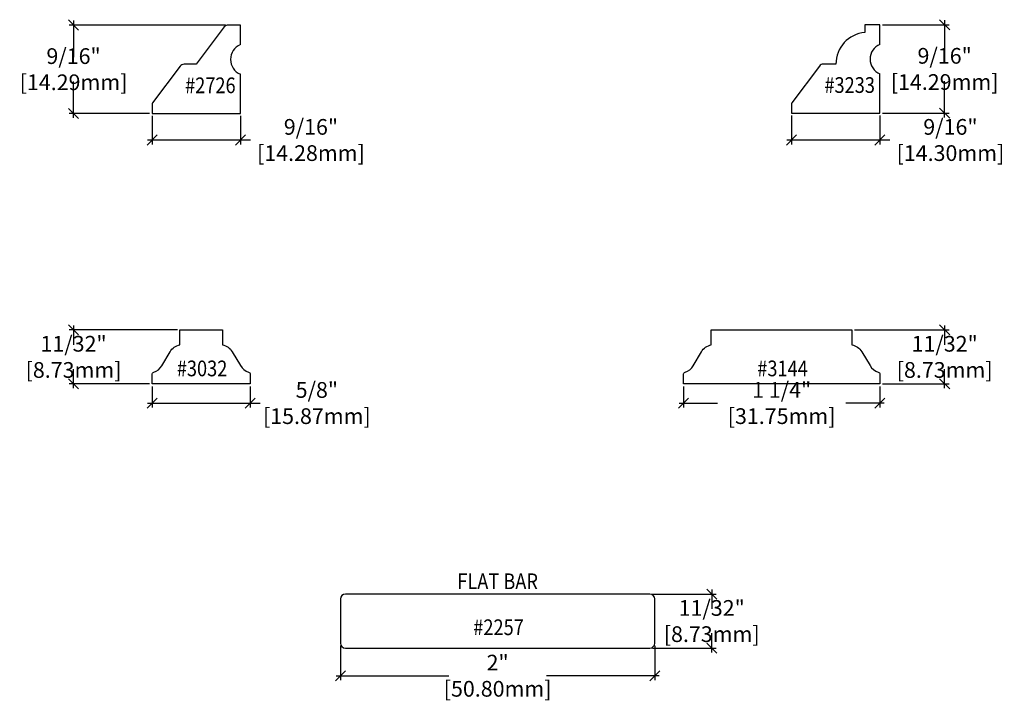
# Model space of a CAD drawing. Units: inches. Extents: x 1.4 to 7.67, y 1.49 to 5.82.
import ezdxf
from ezdxf.enums import TextEntityAlignment as Align

# ---------------------------------------------------------------- set-up
doc = ezdxf.new("R2010")
doc.units = ezdxf.units.IN
doc.header["$LTSCALE"] = 0.5
doc.header["$MEASUREMENT"] = 0
doc.header["$PDMODE"] = 2
doc.styles.add('DIMTXT', font='lc______.ttf', dxfattribs={"width": 0.6, "oblique": 5})
doc.styles.add('STYLE1', font='ARIALN.TTF', dxfattribs={"width": 0.85})
doc.dimstyles.new('KNIFE', dxfattribs={"dimscale": 0.8, "dimtxt": 0.125, "dimasz": 0.08, "dimexe": 0.035, "dimexo": 0.02, "dimgap": 0.025, "dimtad": 0, "dimtih": 1, "dimtoh": 1, "dimdec": 3, "dimzin": 3, "dimdsep": 46, "dimtxsty": 'DIMTXT', "dimblk1": 'OBLIQUE', "dimblk2": 'OBLIQUE', "dimsah": 1, "dimcen": 0, "dimdle": 0.035, "dimadec": 0, "dimazin": 0, "dimtfac": 1, "dimtdec": 3, "dimtofl": 0, "dimtmove": 0, "dimatfit": 3, "dimldrblk": 'OBLIQUE', "dimfxl": 0, "dimtolj": 1, "dimtzin": 3, "dimarcsym": 0})

# ---------------------------------------------------------------- blocks, each defined once
blk = doc.blocks.new('_OBLIQUE')
at = {"color": 0, "linetype": 'ByBlock'}
blk.add_line((-0.5, -0.5), (0.5, 0.5), dxfattribs=at)
blk = doc.blocks.new('*D4')
at = {"color": 0, "lineweight": -2, "transparency": 16777216}
for p, q in [((2.7131, 5.7889), (1.7171, 5.7889)), ((1.7451, 5.8169), (1.7451, 5.5852)), ((1.7451, 5.1984), (1.7451, 5.4301)), ((2.2287, 5.2264), (1.7171, 5.2264))]:
    blk.add_line(p, q, dxfattribs=at)
at = {"layer": 'Defpoints', "color": 0, "transparency": 16777216}
for p in [(1.7451, 5.7889), (2.7291, 5.7889), (2.2447, 5.2264)]:
    blk.add_point(p, dxfattribs=at)
at = {"color": 0, "lineweight": -2, "transparency": 16777216, "xscale": 0.064, "yscale": 0.064, "zscale": 0.064}
for p, rotation in [((1.7451, 5.7889), 90), ((1.7451, 5.2264), 270)]:
    blk.add_blockref('_OBLIQUE', p, dxfattribs=dict(at, rotation=rotation))
at = {"color": 0, "transparency": 16777216, "insert": (1.7451, 5.5077), "char_height": 0.1, "attachment_point": 5, "style": 'DIMTXT'}
blk.add_mtext('\\A1;9/16" [14.29mm]', dxfattribs=at)
blk = doc.blocks.new('*D5')
at = {"color": 0, "lineweight": -2, "transparency": 16777216}
for p, q in [((2.2447, 5.2104), (2.2447, 5.0292)), ((2.8067, 5.2104), (2.8067, 5.0292)), ((2.2167, 5.0572), (2.8067, 5.0572)), ((2.8067, 5.0572), (2.8707, 5.0572))]:
    blk.add_line(p, q, dxfattribs=at)
at = {"layer": 'Defpoints', "color": 0, "transparency": 16777216}
for p in [(2.2447, 5.2264), (2.8067, 5.2264), (2.8067, 5.0572)]:
    blk.add_point(p, dxfattribs=at)
at = {"color": 0, "lineweight": -2, "transparency": 16777216, "xscale": 0.064, "yscale": 0.064, "zscale": 0.064, "rotation": 180}
blk.add_blockref('_OBLIQUE', (2.2447, 5.0572), dxfattribs=at)
at = {"color": 0, "lineweight": -2, "transparency": 16777216, "xscale": 0.064, "yscale": 0.064, "zscale": 0.064}
blk.add_blockref('_OBLIQUE', (2.8067, 5.0572), dxfattribs=at)
at = {"color": 0, "transparency": 16777216, "insert": (3.2559, 5.0572), "char_height": 0.1, "attachment_point": 5, "style": 'DIMTXT'}
blk.add_mtext('\\A1;9/16" [14.28mm]', dxfattribs=at)
blk = doc.blocks.new('*D6')
at = {"color": 0, "lineweight": -2, "transparency": 16777216}
for p, q in [((2.4062, 3.8491), (1.7171, 3.8491)), ((1.7451, 3.8771), (1.7451, 3.7547)), ((1.7451, 3.4773), (1.7451, 3.5996)), ((2.2287, 3.5053), (1.7171, 3.5053))]:
    blk.add_line(p, q, dxfattribs=at)
at = {"layer": 'Defpoints', "color": 0, "transparency": 16777216}
for p in [(2.4222, 3.8491), (1.7451, 3.5053), (2.2447, 3.5053)]:
    blk.add_point(p, dxfattribs=at)
at = {"color": 0, "lineweight": -2, "transparency": 16777216, "xscale": 0.064, "yscale": 0.064, "zscale": 0.064}
for p, rotation in [((1.7451, 3.8491), 90), ((1.7451, 3.5053), 270)]:
    blk.add_blockref('_OBLIQUE', p, dxfattribs=dict(at, rotation=rotation))
at = {"color": 0, "transparency": 16777216, "insert": (1.7451, 3.6772), "char_height": 0.1, "attachment_point": 5, "style": 'DIMTXT'}
blk.add_mtext('\\A1;11/32" [8.73mm]', dxfattribs=at)
blk = doc.blocks.new('*D7')
at = {"color": 0, "lineweight": -2, "transparency": 16777216}
for p, q in [((2.2447, 3.4893), (2.2447, 3.3553)), ((2.8697, 3.4893), (2.8697, 3.3553)), ((2.2167, 3.3833), (2.8697, 3.3833)), ((2.8697, 3.3833), (2.9337, 3.3833))]:
    blk.add_line(p, q, dxfattribs=at)
at = {"layer": 'Defpoints', "color": 0, "transparency": 16777216}
for p in [(2.2447, 3.5053), (2.8697, 3.5053), (2.8697, 3.3833)]:
    blk.add_point(p, dxfattribs=at)
at = {"color": 0, "lineweight": -2, "transparency": 16777216, "xscale": 0.064, "yscale": 0.064, "zscale": 0.064, "rotation": 180}
blk.add_blockref('_OBLIQUE', (2.2447, 3.3833), dxfattribs=at)
at = {"color": 0, "lineweight": -2, "transparency": 16777216, "xscale": 0.064, "yscale": 0.064, "zscale": 0.064}
blk.add_blockref('_OBLIQUE', (2.8697, 3.3833), dxfattribs=at)
at = {"color": 0, "transparency": 16777216, "insert": (3.2935, 3.3833), "char_height": 0.1, "attachment_point": 5, "style": 'DIMTXT'}
blk.add_mtext('\\A1;5/8" [15.87mm]', dxfattribs=at)
blk = doc.blocks.new('*D8')
at = {"color": 0, "lineweight": -2, "transparency": 16777216}
for p, q in [((6.715, 3.8491), (7.317, 3.8491)), ((7.289, 3.8771), (7.289, 3.7547)), ((7.289, 3.4773), (7.289, 3.5996)), ((6.8925, 3.5053), (7.317, 3.5053))]:
    blk.add_line(p, q, dxfattribs=at)
at = {"layer": 'Defpoints', "color": 0, "transparency": 16777216}
for p in [(6.699, 3.8491), (6.8765, 3.5053), (7.289, 3.5053)]:
    blk.add_point(p, dxfattribs=at)
at = {"color": 0, "lineweight": -2, "transparency": 16777216, "xscale": 0.064, "yscale": 0.064, "zscale": 0.064}
for p, rotation in [((7.289, 3.8491), 90), ((7.289, 3.5053), 270)]:
    blk.add_blockref('_OBLIQUE', p, dxfattribs=dict(at, rotation=rotation))
at = {"color": 0, "transparency": 16777216, "insert": (7.289, 3.6772), "char_height": 0.1, "attachment_point": 5, "style": 'DIMTXT'}
blk.add_mtext('\\A1;11/32" [8.73mm]', dxfattribs=at)
blk = doc.blocks.new('*D9')
at = {"color": 0, "lineweight": -2, "transparency": 16777216}
for p, q in [((5.6265, 3.4893), (5.6265, 3.3553)), ((6.8765, 3.4893), (6.8765, 3.3553)), ((5.5985, 3.3833), (5.8433, 3.3833)), ((6.9045, 3.3833), (6.6597, 3.3833))]:
    blk.add_line(p, q, dxfattribs=at)
at = {"layer": 'Defpoints', "color": 0, "transparency": 16777216}
for p in [(5.6265, 3.5053), (6.8765, 3.5053), (6.8765, 3.3833)]:
    blk.add_point(p, dxfattribs=at)
at = {"color": 0, "lineweight": -2, "transparency": 16777216, "xscale": 0.064, "yscale": 0.064, "zscale": 0.064, "rotation": 180}
blk.add_blockref('_OBLIQUE', (5.6265, 3.3833), dxfattribs=at)
at = {"color": 0, "lineweight": -2, "transparency": 16777216, "xscale": 0.064, "yscale": 0.064, "zscale": 0.064}
blk.add_blockref('_OBLIQUE', (6.8765, 3.3833), dxfattribs=at)
at = {"color": 0, "transparency": 16777216, "insert": (6.2515, 3.3833), "char_height": 0.1, "attachment_point": 5, "style": 'DIMTXT'}
blk.add_mtext('\\A1;1 1/4" [31.75mm]', dxfattribs=at)
blk = doc.blocks.new('*D10')
at = {"color": 0, "lineweight": -2, "transparency": 16777216}
for p, q in [((5.8064, 2.1959), (5.8064, 2.0736)), ((5.429, 2.1679), (5.8344, 2.1679)), ((5.8064, 1.7962), (5.8064, 1.9185)), ((5.429, 1.8242), (5.8344, 1.8242))]:
    blk.add_line(p, q, dxfattribs=at)
at = {"layer": 'Defpoints', "color": 0, "transparency": 16777216}
for p in [(5.413, 2.1679), (5.413, 1.8242), (5.8064, 1.8242)]:
    blk.add_point(p, dxfattribs=at)
at = {"color": 0, "lineweight": -2, "transparency": 16777216, "xscale": 0.064, "yscale": 0.064, "zscale": 0.064}
for p, rotation in [((5.8064, 2.1679), 90), ((5.8064, 1.8242), 270)]:
    blk.add_blockref('_OBLIQUE', p, dxfattribs=dict(at, rotation=rotation))
at = {"color": 0, "transparency": 16777216, "insert": (5.8064, 1.9961), "char_height": 0.1, "attachment_point": 5, "style": 'DIMTXT'}
blk.add_mtext('\\A1;11/32" [8.73mm]', dxfattribs=at)
blk = doc.blocks.new('*D11')
at = {"color": 0, "lineweight": -2, "transparency": 16777216}
for p, q in [((3.444, 1.8392), (3.444, 1.6203)), ((5.444, 1.8392), (5.444, 1.6203)), ((3.416, 1.6483), (4.1336, 1.6483)), ((5.472, 1.6483), (4.7544, 1.6483))]:
    blk.add_line(p, q, dxfattribs=at)
at = {"layer": 'Defpoints', "color": 0, "transparency": 16777216}
for p in [(3.444, 1.8552), (5.444, 1.8552), (5.444, 1.6483)]:
    blk.add_point(p, dxfattribs=at)
at = {"color": 0, "lineweight": -2, "transparency": 16777216, "xscale": 0.064, "yscale": 0.064, "zscale": 0.064, "rotation": 180}
blk.add_blockref('_OBLIQUE', (3.444, 1.6483), dxfattribs=at)
at = {"color": 0, "lineweight": -2, "transparency": 16777216, "xscale": 0.064, "yscale": 0.064, "zscale": 0.064}
blk.add_blockref('_OBLIQUE', (5.444, 1.6483), dxfattribs=at)
at = {"color": 0, "transparency": 16777216, "insert": (4.444, 1.6483), "char_height": 0.1, "attachment_point": 5, "style": 'DIMTXT'}
blk.add_mtext('\\A1;2" [50.80mm]', dxfattribs=at)
blk = doc.blocks.new('*D12')
at = {"color": 0, "lineweight": -2, "transparency": 16777216}
for p, q in [((6.3135, 5.2122), (6.3135, 5.0292)), ((6.8765, 5.2122), (6.8765, 5.0292)), ((6.2855, 5.0572), (6.8765, 5.0572)), ((6.8765, 5.0572), (6.9405, 5.0572))]:
    blk.add_line(p, q, dxfattribs=at)
at = {"layer": 'Defpoints', "color": 0, "transparency": 16777216}
for p in [(6.3135, 5.2282), (6.8765, 5.2282), (6.8765, 5.0572)]:
    blk.add_point(p, dxfattribs=at)
at = {"color": 0, "lineweight": -2, "transparency": 16777216, "xscale": 0.064, "yscale": 0.064, "zscale": 0.064, "rotation": 180}
blk.add_blockref('_OBLIQUE', (6.3135, 5.0572), dxfattribs=at)
at = {"color": 0, "lineweight": -2, "transparency": 16777216, "xscale": 0.064, "yscale": 0.064, "zscale": 0.064}
blk.add_blockref('_OBLIQUE', (6.8765, 5.0572), dxfattribs=at)
at = {"color": 0, "transparency": 16777216, "insert": (7.3258, 5.0572), "char_height": 0.1, "attachment_point": 5, "style": 'DIMTXT'}
blk.add_mtext('\\A1;9/16" [14.30mm]', dxfattribs=at)
blk = doc.blocks.new('*D13')
at = {"color": 0, "lineweight": -2, "transparency": 16777216}
for p, q in [((6.8925, 5.7907), (7.317, 5.7907)), ((7.289, 5.8187), (7.289, 5.587)), ((7.289, 5.2002), (7.289, 5.4319)), ((6.8925, 5.2282), (7.317, 5.2282))]:
    blk.add_line(p, q, dxfattribs=at)
at = {"layer": 'Defpoints', "color": 0, "transparency": 16777216}
for p in [(6.8765, 5.7907), (7.289, 5.7907), (6.8765, 5.2282)]:
    blk.add_point(p, dxfattribs=at)
at = {"color": 0, "lineweight": -2, "transparency": 16777216, "xscale": 0.064, "yscale": 0.064, "zscale": 0.064}
for p, rotation in [((7.289, 5.7907), 90), ((7.289, 5.2282), 270)]:
    blk.add_blockref('_OBLIQUE', p, dxfattribs=dict(at, rotation=rotation))
at = {"color": 0, "transparency": 16777216, "insert": (7.289, 5.5094), "char_height": 0.1, "attachment_point": 5, "style": 'DIMTXT'}
blk.add_mtext('\\A1;9/16" [14.29mm]', dxfattribs=at)

msp = doc.modelspace()

# ---------------------------------------------------------------- linework, layer by layer
for points in [[(2.80667, 5.663909), (2.80667, 5.788909), (2.729145, 5.788909, 0.23573049), (2.704369, 5.77654), (2.52567, 5.538909), (2.448145, 5.538909, 0.23573049), (2.423369, 5.52654), (2.247668, 5.292896, 0.16260579), (2.244657, 5.283881), (2.244657, 5.226409), (2.80667, 5.226409), (2.80667, 5.476409)], [(6.876535, 3.505308), (5.626535, 3.505308), (5.626535, 3.565019, -0.32697788), (5.637006, 3.579319, 0.18552121), (5.689152, 3.620937), (5.7412, 3.709701, -0.2163752), (5.804035, 3.754019), (5.804035, 3.849058), (6.699034, 3.849058), (6.699034, 3.754019, -0.21488847), (6.7616, 3.710157), (6.814186, 3.621633, 0.18405202), (6.866063, 3.58047, -0.32697788), (6.876534, 3.56617), (6.876534, 3.505308)]]:
    msp.add_lwpolyline(points, format="xyb")
at = {"linetype": 'Continuous'}
msp.add_lwpolyline([(6.876534, 5.665676), (6.876534, 5.790676), (6.781573, 5.790676), (6.781573, 5.741069, 0.38990245), (6.596573, 5.539896), (6.517134, 5.539896, 0.23573049), (6.492158, 5.527428), (6.316658, 5.294051, 0.16260579), (6.313521, 5.28466), (6.313521, 5.228176), (6.876534, 5.228176), (6.876534, 5.478176)], format="xyb", dxfattribs=at)
msp.add_lwpolyline([(2.244657, 5.226409), (2.80667, 5.226409)])
for points in [[(2.422157, 3.849058), (2.692156, 3.849058), (2.692156, 3.754019, -0.21488847), (2.754723, 3.710157), (2.807308, 3.621633, 0.18405202), (2.859185, 3.58047, -0.32697788), (2.869656, 3.56617), (2.869656, 3.505308), (2.244657, 3.505308), (2.244657, 3.565019, -0.32697788), (2.255128, 3.579319, 0.18552121), (2.307274, 3.620937), (2.359322, 3.709701, -0.2163752), (2.422157, 3.754019)], [(5.413009, 1.824178, 0.41421356), (5.444009, 1.855178), (5.444009, 2.136928, 0.41421356), (5.413009, 2.167928), (3.475009, 2.167928, 0.41421356), (3.444009, 2.136928), (3.444009, 1.855178, 0.41421356), (3.475009, 1.824178)]]:
    msp.add_lwpolyline(points, format="xyb", close=True)
for centre in [(2.845732, 5.570159), (6.915597, 5.571926)]:
    msp.add_arc(centre, 0.101562, 112.6198649, 247.3801351)

# ---------------------------------------------------------------- texts
at = {"style": 'STYLE1', "width": 0.85}
for s, p in [('#2726', (2.454739, 5.355118)), ('#3233', (6.523603, 5.356885)), ('#3032', (2.401995, 3.553676)), ('#3144', (6.096373, 3.553676)), ('#2257', (4.288847, 1.906589))]:
    msp.add_text(s, height=0.1, dxfattribs=at).set_placement(p)
msp.add_text('FLAT BAR', height=0.1, dxfattribs=at).set_placement((4.444009, 2.199178), align=Align.CENTER)

# ---------------------------------------------------------------- dimensions: what is measured, and where the dimension line sits
for base, p1, p2, picture, middle in [((1.745133, 5.788909), (2.244657, 5.226409), (2.729145, 5.788909), '*D4', (1.745133, 5.507659)), ((7.289028, 5.790676), (6.876534, 5.228176), (6.876534, 5.790676), '*D13', (7.289028, 5.509426)), ((1.745133, 3.505308), (2.422157, 3.849058), (2.244657, 3.505308), '*D6', (1.745133, 3.677183)), ((7.289028, 3.505308), (6.699034, 3.849058), (6.876535, 3.505308), '*D8', (7.289028, 3.677183)), ((5.806447, 1.824178), (5.413009, 2.167928), (5.413009, 1.824178), '*D10', (5.806447, 1.996053))]:
    dim = msp.add_linear_dim(base=base, p1=p1, p2=p2, angle=90, dimstyle='KNIFE', override={"dimdec": 5, "dimlunit": 5, "dimpost": '"', "dimfrac": 2})
    dim.commit()
    dim.dimension.update_dxf_attribs({"geometry": picture, "text_midpoint": middle})
dim = msp.add_linear_dim(base=(2.80667, 5.057228), p1=(2.244657, 5.226409), p2=(2.80667, 5.226409), dimstyle='KNIFE', override={"dimdec": 5, "dimlunit": 5, "dimpost": '"', "dimfrac": 2})
dim.commit()
dim.dimension.update_dxf_attribs({"geometry": '*D5', "text_midpoint": (3.25591, 5.057228), "dimtype": 160})
for base, p1, p2, picture, middle in [((6.876534, 5.057228), (6.313521, 5.228176), (6.876534, 5.228176), '*D12', (7.325774, 5.057228)), ((6.876535, 3.383335), (5.626535, 3.505308), (6.876535, 3.505308), '*D9', (6.251535, 3.383335)), ((2.869656, 3.383335), (2.244657, 3.505308), (2.869656, 3.505308), '*D7', (3.293537, 3.383335)), ((5.444009, 1.648319), (3.444009, 1.855178), (5.444009, 1.855178), '*D11', (4.444009, 1.648319))]:
    dim = msp.add_linear_dim(base=base, p1=p1, p2=p2, dimstyle='KNIFE', override={"dimdec": 5, "dimlunit": 5, "dimpost": '"', "dimfrac": 2})
    dim.commit()
    dim.dimension.update_dxf_attribs({"geometry": picture, "text_midpoint": middle})

doc.saveas('drawing.dxf')
